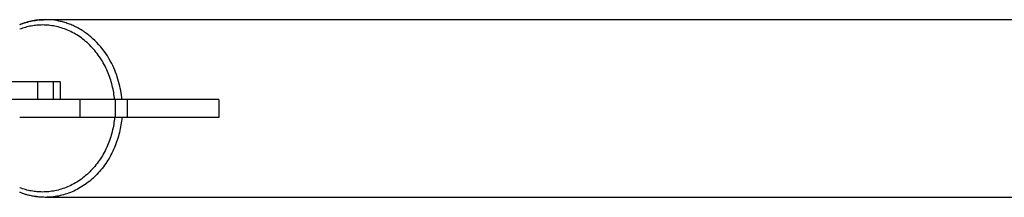
# Model space of a CAD drawing. Units: millimetres. Extents: x -1646 to 51754, y -2000 to 4000.
# Drawn here: x 50158 to 50712, y -60 to 40 of the extents above; entities that cross this region are included whole.
import ezdxf

# ---------------------------------------------------------------- set-up
doc = ezdxf.new("R2010")
doc.units = ezdxf.units.MM
doc.layers.add('ORG6010AY 2D', color=7, linetype='Continuous', true_color=0x000000)

msp = doc.modelspace()

# ---------------------------------------------------------------- linework, layer by layer
at = {"layer": 'ORG6010AY 2D', "color": 18, "lineweight": -3, "true_color": 0x000000}
for points in [[(50158.19, 37.22), (50159.06, 37.56), (50159.93, 37.87), (50160.81, 38.16), (50161.69, 38.43), (50162.58, 38.68), (50163.47, 38.91), (50164.37, 39.11), (50165.27, 39.3), (50166.17, 39.46), (50167.08, 39.61), (50167.98, 39.73), (50168.9, 39.82), (50169.81, 39.9), (50170.72, 39.96), (50171.64, 39.99), (50172.56, 40)], [(50172.56, 40), (50171.69, 39.99), (50170.82, 39.96), (50169.94, 39.91), (50169.05, 39.84), (50168.16, 39.74), (50167.27, 39.63), (50166.37, 39.49), (50165.47, 39.32), (50164.56, 39.14), (50163.65, 38.93), (50162.74, 38.7), (50161.83, 38.44), (50160.92, 38.16), (50160.01, 37.85), (50159.1, 37.52), (50158.19, 37.17)], [(50209.88, 15.35), (50209.12, 16.78), (50208.33, 18.18), (50207.49, 19.55), (50206.6, 20.89), (50205.68, 22.2), (50204.72, 23.48), (50203.72, 24.71), (50202.69, 25.91), (50201.62, 27.07), (50200.51, 28.18), (50199.38, 29.25), (50198.22, 30.27), (50197.63, 30.76), (50197.03, 31.25), (50196.43, 31.71), (50195.82, 32.17), (50195.21, 32.61), (50194.59, 33.04), (50193.97, 33.46), (50193.34, 33.86), (50192.71, 34.26), (50192.07, 34.63), (50191.43, 35), (50190.79, 35.35), (50190.14, 35.69), (50189.49, 36.02), (50188.84, 36.33), (50188.19, 36.63), (50187.53, 36.91), (50186.88, 37.19), (50186.22, 37.45), (50185.56, 37.69), (50184.9, 37.93), (50184.24, 38.15), (50183.58, 38.35), (50182.92, 38.55), (50182.26, 38.73), (50181.6, 38.9), (50180.94, 39.05), (50180.28, 39.2), (50179.63, 39.33), (50178.97, 39.45), (50177.67, 39.65), (50176.37, 39.81), (50175.09, 39.91), (50173.82, 39.98), (50172.56, 40)], [(50172.56, 40), (51696.08, 40)], [(50211.53, -5), (50211.43, -4.02), (50211.31, -3.04), (50211.17, -2.05), (50211.02, -1.06), (50210.84, -0.06), (50210.64, 0.94), (50210.43, 1.93), (50210.19, 2.93), (50209.93, 3.93), (50209.65, 4.93), (50209.35, 5.93), (50209.03, 6.93), (50208.69, 7.92), (50208.32, 8.9), (50207.94, 9.89), (50207.53, 10.86), (50207.1, 11.83), (50206.65, 12.8), (50206.18, 13.75), (50205.69, 14.69), (50205.18, 15.63), (50204.65, 16.55), (50204.09, 17.46), (50203.52, 18.35), (50202.93, 19.24), (50202.31, 20.1), (50201.68, 20.96), (50201.03, 21.79), (50200.37, 22.61), (50199.68, 23.41), (50198.98, 24.19), (50198.26, 24.96), (50197.53, 25.7), (50196.78, 26.42), (50196.02, 27.12), (50195.25, 27.8), (50194.46, 28.46), (50193.66, 29.09), (50192.84, 29.7), (50192.02, 30.29), (50191.19, 30.85), (50190.34, 31.39), (50189.49, 31.9), (50188.64, 32.39), (50187.77, 32.85), (50186.9, 33.29), (50186.02, 33.71), (50185.14, 34.1), (50184.26, 34.46), (50183.37, 34.8), (50182.48, 35.11), (50181.59, 35.4), (50180.7, 35.66), (50179.81, 35.9), (50178.92, 36.11), (50178.03, 36.3), (50177.15, 36.47), (50176.26, 36.61), (50175.38, 36.73), (50174.51, 36.83), (50173.64, 36.91), (50172.77, 36.96), (50171.91, 36.99), (50171.06, 37), (50170.28, 36.99), (50169.49, 36.96), (50168.7, 36.92), (50167.91, 36.86), (50167.11, 36.78), (50166.31, 36.68), (50165.5, 36.56), (50164.69, 36.42), (50163.88, 36.26), (50163.07, 36.09), (50162.26, 35.89), (50161.44, 35.67), (50160.63, 35.43), (50159.82, 35.17), (50159, 34.89), (50158.19, 34.59)], [(50215.64, -5), (50215.52, -3.74), (50215.36, -2.47), (50215.18, -1.19), (50214.97, 0.09), (50214.72, 1.37), (50214.45, 2.66), (50214.14, 3.95), (50213.8, 5.24), (50213.42, 6.53), (50213.02, 7.81), (50212.58, 9.09), (50212.1, 10.36), (50211.6, 11.63), (50211.06, 12.88), (50210.48, 14.13), (50209.88, 15.35)], [(50168.19, 5), (50168.19, 5), (50051.69, 5)], [(50168.19, 5), (50168.19, -5)], [(50177.02, 5), (50168.19, 5)], [(50180.96, 5), (50180.96, 5), (50180.96, 5), (50180.96, 5), (50180.96, 5), (50180.95, 5), (50180.91, 5), (50180.74, 5), (50180.03, 5), (50177.02, 5)], [(50177.02, 5), (50177.02, -5)], [(50180.96, 5), (50180.96, -5)], [(50168.19, -5), (50168.19, -5), (50051.69, -5)], [(50177.02, -5), (50168.19, -5)], [(50192.03, -5), (50177.02, -5)], [(50211.85, -5), (50192.03, -5)], [(50192.03, -5), (50192.03, -15)], [(50218.68, -5), (50211.85, -5)], [(50211.85, -5), (50211.85, -15)], [(50270.1, -5), (50218.68, -5)], [(50218.68, -5), (50218.68, -15)], [(50270.1, -5), (50270.1, -15)], [(50192.03, -15), (50158.19, -15)], [(50211.53, -15), (50211.43, -15.98), (50211.31, -16.96), (50211.17, -17.95), (50211.02, -18.94), (50210.84, -19.94), (50210.64, -20.94), (50210.43, -21.93), (50210.19, -22.93), (50209.93, -23.93), (50209.65, -24.93), (50209.35, -25.93), (50209.03, -26.93), (50208.69, -27.92), (50208.32, -28.9), (50207.94, -29.89), (50207.53, -30.86), (50207.1, -31.83), (50206.65, -32.8), (50206.18, -33.75), (50205.69, -34.69), (50205.18, -35.63), (50204.65, -36.55), (50204.09, -37.46), (50203.52, -38.35), (50202.93, -39.24), (50202.31, -40.1), (50201.68, -40.96), (50201.03, -41.79), (50200.37, -42.61), (50199.68, -43.41), (50198.98, -44.19), (50198.26, -44.96), (50197.53, -45.7), (50196.78, -46.42), (50196.02, -47.12), (50195.25, -47.8), (50194.46, -48.46), (50193.66, -49.09), (50192.84, -49.7), (50192.02, -50.29), (50191.19, -50.85), (50190.34, -51.39), (50189.49, -51.9), (50188.64, -52.39), (50187.77, -52.85), (50186.9, -53.29), (50186.02, -53.71), (50185.14, -54.1), (50184.26, -54.46), (50183.37, -54.8), (50182.48, -55.11), (50181.59, -55.4), (50180.7, -55.66), (50179.81, -55.9), (50178.92, -56.11), (50178.03, -56.3), (50177.15, -56.47), (50176.26, -56.61), (50175.38, -56.73), (50174.51, -56.83), (50173.64, -56.91), (50172.77, -56.96), (50171.91, -56.99), (50171.06, -57), (50170.28, -56.99), (50169.49, -56.96), (50168.7, -56.92), (50167.91, -56.86), (50167.11, -56.78), (50166.31, -56.68), (50165.5, -56.56), (50164.69, -56.42), (50163.88, -56.26), (50163.07, -56.09), (50162.26, -55.89), (50161.44, -55.67), (50160.63, -55.43), (50159.82, -55.17), (50159, -54.89), (50158.19, -54.59)], [(50215.64, -15), (50215.54, -16.05), (50215.42, -17.1), (50215.28, -18.15), (50215.12, -19.21), (50214.93, -20.28), (50214.73, -21.34), (50214.5, -22.41), (50214.25, -23.48), (50213.98, -24.55), (50213.69, -25.62), (50213.38, -26.69), (50213.04, -27.75), (50212.68, -28.82), (50212.29, -29.87), (50211.88, -30.93), (50211.45, -31.97), (50211, -33.01), (50210.52, -34.04), (50210.03, -35.06), (50209.5, -36.07), (50208.96, -37.07), (50208.4, -38.06), (50207.81, -39.04), (50207.2, -40), (50206.57, -40.95), (50205.92, -41.88), (50205.25, -42.79), (50204.56, -43.69), (50203.85, -44.57), (50203.12, -45.42), (50202.37, -46.26), (50201.6, -47.08), (50200.82, -47.88), (50200.03, -48.65), (50199.21, -49.4), (50198.39, -50.13), (50197.54, -50.84), (50196.69, -51.52), (50195.82, -52.17), (50194.94, -52.8), (50194.05, -53.4), (50193.16, -53.98), (50192.25, -54.53), (50191.33, -55.06), (50190.41, -55.55), (50189.48, -56.02), (50188.54, -56.47), (50187.6, -56.89), (50186.66, -57.28), (50185.71, -57.64), (50184.76, -57.97), (50183.81, -58.28), (50182.86, -58.56), (50181.91, -58.82), (50180.96, -59.05), (50180.01, -59.25), (50179.06, -59.43), (50178.12, -59.59), (50177.18, -59.71), (50176.24, -59.82), (50175.31, -59.9), (50174.39, -59.96), (50173.47, -59.99), (50172.56, -60)], [(50211.85, -15), (50192.03, -15)], [(50218.68, -15), (50211.85, -15)], [(50270.1, -15), (50218.68, -15)], [(50172.56, -60), (50171.69, -59.99), (50170.82, -59.96), (50169.94, -59.91), (50169.05, -59.84), (50168.16, -59.74), (50167.27, -59.63), (50166.37, -59.49), (50165.47, -59.33), (50164.56, -59.14), (50163.65, -58.93), (50162.74, -58.7), (50161.83, -58.44), (50160.92, -58.16), (50160.01, -57.85), (50159.1, -57.52), (50158.19, -57.17)], [(50172.56, -60), (50172.53, -60), (50170.49, -59.9), (50169.5, -59.82), (50168.53, -59.73), (50167.58, -59.62), (50166.65, -59.49), (50165.74, -59.34), (50164.85, -59.18), (50163.97, -58.99), (50163.11, -58.79), (50162.26, -58.57), (50161.43, -58.34), (50160.6, -58.09), (50159.79, -57.82), (50158.99, -57.53), (50158.19, -57.22)], [(50172.56, -60), (50171.39, -59.98), (50170.2, -59.93), (50169.01, -59.83), (50167.81, -59.7), (50166.6, -59.52), (50165.38, -59.31), (50164.16, -59.05), (50162.94, -58.75)], [(51696.08, -60), (50172.56, -60)]]:
    msp.add_lwpolyline(points, dxfattribs=at)

doc.saveas('drawing.dxf')
